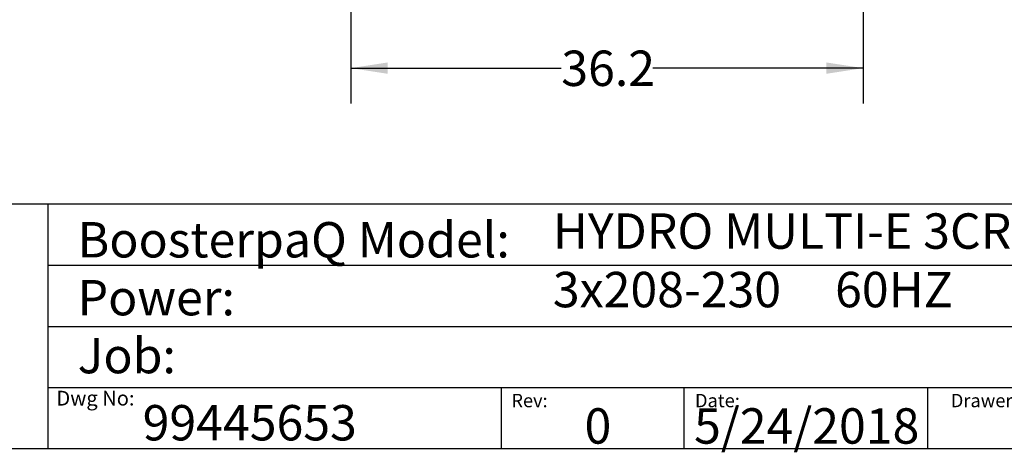
# Model space of a CAD drawing. Extents: x 0.4 to 10.6, y 0.4 to 8.1.
# Drawn here: x 5.4 to 8.9, y 0.4 to 1.9 of the extents above; entities that cross this region are included whole.
import ezdxf

# ---------------------------------------------------------------- set-up
doc = ezdxf.new("R2010")
doc.units = 0
doc.linetypes.add('SLD-SOLID', pattern=[0])
doc.layers.get('0').update_dxf_attribs({"linetype": 'CONTINUOUS'})
doc.styles.add('SLDTEXTSTYLE0', font='TXT', dxfattribs={"width": 0.75})
doc.styles.add('SLDTEXTSTYLE2', font='TXT', dxfattribs={"width": 0.655172})
doc.dimstyles.new('SLDDIMSTYLE2', dxfattribs={"dimtxt": 0.125, "dimasz": 0.13, "dimexe": 0, "dimexo": 0.0625, "dimgap": 0.03125, "dimtad": 0, "dimtih": 1, "dimtoh": 1, "dimdec": 1, "dimlfac": 20, "dimrnd": 1e-09, "dimzin": 12, "dimtxsty": 'SLDTEXTSTYLE0', "dimsah": 1, "dimcen": 0.09, "dimazin": 3, "dimtfac": 1, "dimtdec": 1, "dimtofl": 0, "dimtmove": 0, "dimatfit": 3, "dimtolj": 1, "dimtzin": 12})

# ---------------------------------------------------------------- blocks, each defined once
blk = doc.blocks.new('_D_3')
at = {"color": 7, "linetype": 'SLD-SOLID'}
for p, q in [((6.5435, 2.953), (6.5435, 1.6139)), ((8.3545, 2.953), (8.3545, 1.6139)), ((6.5435, 1.7389), (7.2874, 1.7389)), ((8.3545, 1.7389), (7.6107, 1.7389))]:
    blk.add_line(p, q, dxfattribs=at)
for points in [[(6.5435, 1.7389), (6.6735, 1.7189), (6.6735, 1.7589)], [(8.3545, 1.7389), (8.2245, 1.7589), (8.2245, 1.7189)]]:
    blk.add_solid(points, dxfattribs=at)
at = {"color": 7, "linetype": 'SLD-SOLID', "insert": (7.2874, 1.8009), "char_height": 0.125, "attachment_point": 1, "style": 'SLDTEXTSTYLE0'}
blk.add_mtext('36.2', dxfattribs=at)

msp = doc.modelspace()

# ---------------------------------------------------------------- linework, layer by layer
at = {"color": 7, "linetype": 'SLD-SOLID'}
for p, q in [((0.3937, 1.2598), (10.6063, 1.2598)), ((5.4724, 1.2598), (5.4724, 0.3937)), ((5.4724, 1.0433), (10.6063, 1.0433)), ((5.4724, 0.8268), (10.6063, 0.8268)), ((5.4724, 0.6102), (10.6063, 0.6102)), ((7.0749, 0.6102), (7.0749, 0.3937)), ((7.7202, 0.6102), (7.7202, 0.3937)), ((8.5821, 0.6102), (8.5821, 0.3937)), ((10.6063, 0.3937), (0.3937, 0.3937))]:
    msp.add_line(p, q, dxfattribs=at)

# ---------------------------------------------------------------- texts
at = {"color": 7, "linetype": 'CONTINUOUS', "attachment_point": 1}
for s, insert, char_height, style in [('HYDRO MULTI-E 3CRE10-3', (7.2576, 1.2259), 0.125, 'SLDTEXTSTYLE0'), ('BoosterpaQ Model:', (5.5776, 1.1951), 0.125, 'SLDTEXTSTYLE0'), ('3x208-230     60HZ      3x3HP', (7.2576, 1.0192), 0.125, 'SLDTEXTSTYLE2'), ('Power:', (5.5776, 0.9906), 0.125, 'SLDTEXTSTYLE0'), ('Job:', (5.5776, 0.786), 0.125, 'SLDTEXTSTYLE0'), ('Dwg No:', (5.5027, 0.5991), 0.05208, 'SLDTEXTSTYLE0'), ('Rev:', (7.111, 0.5883), 0.04724, 'SLDTEXTSTYLE0'), ('Date:', (7.76, 0.5883), 0.04724, 'SLDTEXTSTYLE0'), ('Drawer', (8.6643, 0.5883), 0.04724, 'SLDTEXTSTYLE0'), ('99445653', (5.8075, 0.5488), 0.125, 'SLDTEXTSTYLE0'), ('0', (7.3696, 0.5374), 0.125, 'SLDTEXTSTYLE0'), ('5/24/2018', (7.7568, 0.5374), 0.125, 'SLDTEXTSTYLE0')]:
    msp.add_mtext(s, dxfattribs=dict(at, insert=insert, char_height=char_height, style=style))

# ---------------------------------------------------------------- dimensions: what is measured, and where the dimension line sits
at = {"color": 7, "linetype": 'SLD-SOLID'}
dim = msp.add_linear_dim(base=(8.3545, 1.7389), p1=(6.5435, 3.003), p2=(8.3545, 3.003), dimstyle='SLDDIMSTYLE2', dxfattribs=at)
dim.commit()
dim.dimension.update_dxf_attribs({"geometry": '_D_3', "text_midpoint": (7.449, 1.7389), "dimtype": 160})

doc.saveas('drawing.dxf')
